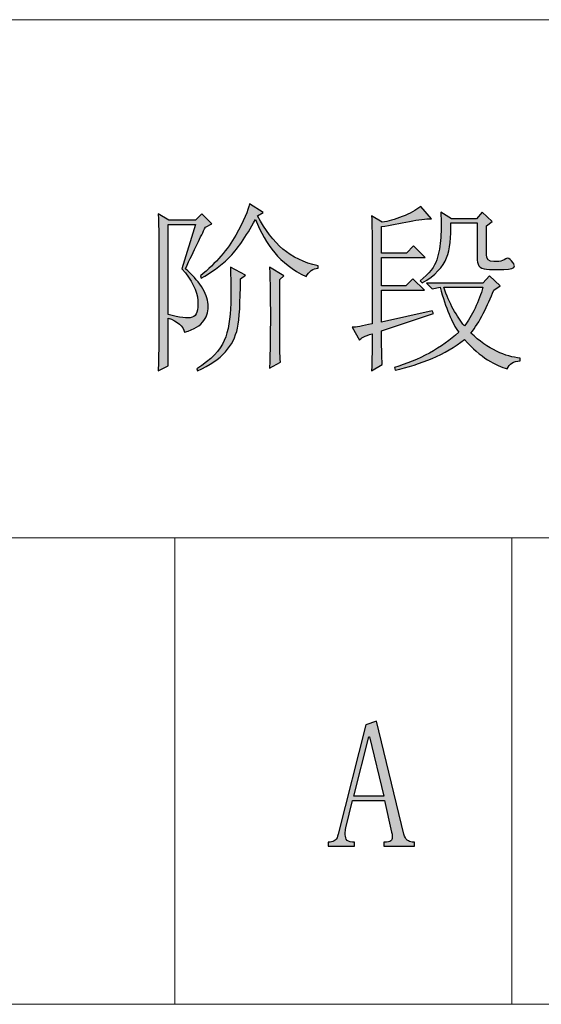
# Model space of a CAD drawing. Units: centimetres. Extents: x 13 to 310, y 2 to 212.
# Drawn here: x 209 to 219, y 16 to 35 of the extents above; entities that cross this region are included whole.
import ezdxf

# ---------------------------------------------------------------- set-up
doc = ezdxf.new("R2010")
doc.units = ezdxf.units.CM
doc.header["$MEASUREMENT"] = 0
doc.layers.add('BOTTOMPASTE', color=7, linetype='Continuous')

msp = doc.modelspace()

# ---------------------------------------------------------------- hatches: boundary and pattern name
h = msp.add_hatch(color=7)
edge = h.paths.add_edge_path()
edge.add_spline(control_points=[(223.594, 28.455), (223.63, 28.51), (223.649, 28.592), (223.649, 28.703), (223.649, 28.703), (223.649, 28.703), (223.649, 29.984), (223.649, 29.984), (223.649, 29.984), (223.649, 29.984), (223.483, 29.984), (223.483, 29.984), (223.483, 29.984), (223.364, 29.984), (223.254, 29.971), (223.153, 29.943), (223.153, 29.943), (223.153, 29.943), (223.029, 30.067), (223.029, 30.067), (223.029, 30.067), (223.029, 30.067), (223.635, 30.067), (223.635, 30.067), (223.635, 30.067), (223.635, 30.067), (223.773, 30.205), (223.773, 30.205), (223.773, 30.205), (223.773, 30.205), (223.966, 30.012), (223.966, 30.012), (223.966, 30.012), (223.966, 30.012), (223.842, 29.915), (223.842, 29.915), (223.842, 29.915), (223.842, 29.915), (223.842, 28.634), (223.842, 28.634), (223.842, 28.634), (223.842, 28.634), (224.324, 29.089), (224.324, 29.089), (224.324, 29.089), (224.324, 29.089), (224.365, 29.047), (224.365, 29.047), (224.365, 29.047), (224.053, 28.643), (223.855, 28.372), (223.773, 28.234), (223.773, 28.234), (223.773, 28.234), (223.594, 28.455), (223.594, 28.455)], knot_values=[0, 0, 0, 0, 0.066667, 0.066667, 0.066667, 0.066667, 0.133333, 0.133333, 0.133333, 0.133333, 0.2, 0.2, 0.2, 0.2, 0.266667, 0.266667, 0.266667, 0.266667, 0.333333, 0.333333, 0.333333, 0.333333, 0.4, 0.4, 0.4, 0.4, 0.466667, 0.466667, 0.466667, 0.466667, 0.533333, 0.533333, 0.533333, 0.533333, 0.6, 0.6, 0.6, 0.6, 0.666667, 0.666667, 0.666667, 0.666667, 0.733333, 0.733333, 0.733333, 0.733333, 0.8, 0.8, 0.8, 0.8, 0.866667, 0.866667, 0.866667, 0.866667, 1, 1, 1, 1], degree=3, periodic=0)
edge = h.paths.add_edge_path()
edge.add_spline(control_points=[(223.47, 31.171), (223.47, 31.171), (223.497, 31.212), (223.497, 31.212), (223.497, 31.212), (223.617, 31.156), (223.731, 31.092), (223.842, 31.019), (223.842, 31.019), (223.952, 30.945), (224.002, 30.867), (223.994, 30.784), (223.994, 30.784), (223.984, 30.702), (223.952, 30.642), (223.897, 30.606), (223.897, 30.606), (223.842, 30.568), (223.796, 30.614), (223.759, 30.743), (223.759, 30.743), (223.713, 30.872), (223.617, 31.014), (223.47, 31.171)], knot_values=[0, 0, 0, 0, 0.142857, 0.142857, 0.142857, 0.142857, 0.285714, 0.285714, 0.285714, 0.285714, 0.428571, 0.428571, 0.428571, 0.428571, 0.571429, 0.571429, 0.571429, 0.571429, 0.714286, 0.714286, 0.714286, 0.714286, 1, 1, 1, 1], degree=3, periodic=0)
edge = h.paths.add_edge_path()
edge.add_spline(control_points=[(224.517, 28.594), (224.517, 28.594), (224.517, 29.545), (224.517, 29.545), (224.517, 29.545), (224.517, 29.692), (224.512, 29.849), (224.503, 30.014), (224.503, 30.014), (224.503, 30.014), (224.724, 29.876), (224.724, 29.876), (224.724, 29.876), (224.724, 29.876), (225.675, 29.876), (225.675, 29.876), (225.675, 29.876), (225.675, 29.876), (225.675, 30.841), (225.675, 30.841), (225.675, 30.841), (225.675, 30.841), (224.737, 30.841), (224.737, 30.841), (224.737, 30.841), (224.664, 30.841), (224.577, 30.828), (224.476, 30.8), (224.476, 30.8), (224.476, 30.8), (224.352, 30.924), (224.352, 30.924), (224.352, 30.924), (224.352, 30.924), (225.661, 30.924), (225.661, 30.924), (225.661, 30.924), (225.661, 30.924), (225.799, 31.062), (225.799, 31.062), (225.799, 31.062), (225.799, 31.062), (225.991, 30.869), (225.991, 30.869), (225.991, 30.869), (225.991, 30.869), (225.867, 30.786), (225.867, 30.786), (225.867, 30.786), (225.867, 30.198), (225.872, 29.835), (225.882, 29.697), (225.882, 29.697), (225.882, 29.697), (225.675, 29.601), (225.675, 29.601), (225.675, 29.601), (225.675, 29.601), (225.675, 29.794), (225.675, 29.794), (225.675, 29.794), (225.675, 29.794), (224.71, 29.794), (224.71, 29.794), (224.71, 29.794), (224.71, 29.794), (224.71, 28.662), (224.71, 28.662), (224.71, 28.662), (224.71, 28.497), (224.779, 28.414), (224.917, 28.414), (224.917, 28.414), (224.917, 28.414), (225.812, 28.414), (225.812, 28.414), (225.812, 28.414), (225.877, 28.414), (225.92, 28.46), (225.943, 28.552), (225.943, 28.552), (225.966, 28.644), (225.982, 28.823), (225.991, 29.089), (225.991, 29.089), (225.991, 29.089), (226.06, 29.089), (226.06, 29.089), (226.06, 29.089), (226.06, 28.97), (226.07, 28.843), (226.088, 28.71), (226.088, 28.71), (226.106, 28.577), (226.166, 28.487), (226.267, 28.441), (226.267, 28.441), (226.203, 28.313), (226.088, 28.248), (225.923, 28.248), (225.923, 28.248), (225.923, 28.248), (224.861, 28.248), (224.861, 28.248), (224.861, 28.248), (224.632, 28.248), (224.517, 28.364), (224.517, 28.594)], knot_values=[0, 0, 0, 0, 0.035714, 0.035714, 0.035714, 0.035714, 0.071429, 0.071429, 0.071429, 0.071429, 0.107143, 0.107143, 0.107143, 0.107143, 0.142857, 0.142857, 0.142857, 0.142857, 0.178571, 0.178571, 0.178571, 0.178571, 0.214286, 0.214286, 0.214286, 0.214286, 0.25, 0.25, 0.25, 0.25, 0.285714, 0.285714, 0.285714, 0.285714, 0.321429, 0.321429, 0.321429, 0.321429, 0.357143, 0.357143, 0.357143, 0.357143, 0.392857, 0.392857, 0.392857, 0.392857, 0.428571, 0.428571, 0.428571, 0.428571, 0.464286, 0.464286, 0.464286, 0.464286, 0.5, 0.5, 0.5, 0.5, 0.535714, 0.535714, 0.535714, 0.535714, 0.571429, 0.571429, 0.571429, 0.571429, 0.607143, 0.607143, 0.607143, 0.607143, 0.642857, 0.642857, 0.642857, 0.642857, 0.678571, 0.678571, 0.678571, 0.678571, 0.714286, 0.714286, 0.714286, 0.714286, 0.75, 0.75, 0.75, 0.75, 0.785714, 0.785714, 0.785714, 0.785714, 0.821429, 0.821429, 0.821429, 0.821429, 0.857143, 0.857143, 0.857143, 0.857143, 0.892857, 0.892857, 0.892857, 0.892857, 0.928571, 0.928571, 0.928571, 0.928571, 1, 1, 1, 1], degree=3, periodic=0)
edge = h.paths.add_edge_path()
edge.add_spline(control_points=[(219.947, 29.916), (219.947, 28.923), (219.952, 28.335), (219.961, 28.151), (219.961, 28.151), (219.961, 28.151), (219.741, 28.069), (219.741, 28.069), (219.741, 28.069), (219.75, 28.464), (219.754, 29.006), (219.754, 29.695), (219.754, 29.695), (219.617, 29.374), (219.438, 29.075), (219.217, 28.799), (219.217, 28.799), (219.217, 28.799), (219.176, 28.855), (219.176, 28.855), (219.176, 28.855), (219.433, 29.268), (219.626, 29.76), (219.754, 30.33), (219.754, 30.33), (219.754, 30.33), (219.41, 30.33), (219.41, 30.33), (219.41, 30.33), (219.41, 30.33), (219.286, 30.302), (219.286, 30.302), (219.286, 30.302), (219.286, 30.302), (219.176, 30.413), (219.176, 30.413), (219.176, 30.413), (219.176, 30.413), (219.754, 30.413), (219.754, 30.413), (219.754, 30.413), (219.754, 30.761), (219.75, 31.064), (219.741, 31.321), (219.741, 31.321), (219.741, 31.321), (220.071, 31.156), (220.071, 31.156), (220.071, 31.156), (220.071, 31.156), (219.947, 31.059), (219.947, 31.059), (219.947, 31.059), (219.947, 31.059), (219.947, 30.413), (219.947, 30.413), (219.947, 30.413), (219.947, 30.413), (220.127, 30.413), (220.127, 30.413), (220.127, 30.413), (220.127, 30.413), (220.278, 30.564), (220.278, 30.564), (220.278, 30.564), (220.278, 30.564), (220.512, 30.33), (220.512, 30.33), (220.512, 30.33), (220.512, 30.33), (219.947, 30.33), (219.947, 30.33), (219.947, 30.33), (219.947, 30.33), (219.947, 29.985), (219.947, 29.985), (219.947, 29.985), (220.122, 29.893), (220.239, 29.815), (220.299, 29.751), (220.299, 29.751), (220.359, 29.687), (220.388, 29.631), (220.388, 29.585), (220.388, 29.585), (220.388, 29.558), (220.375, 29.518), (220.347, 29.468), (220.347, 29.468), (220.32, 29.417), (220.297, 29.392), (220.278, 29.392), (220.278, 29.392), (220.251, 29.392), (220.218, 29.447), (220.182, 29.558), (220.182, 29.558), (220.117, 29.705), (220.04, 29.824), (219.947, 29.916)], knot_values=[0, 0, 0, 0, 0.038462, 0.038462, 0.038462, 0.038462, 0.076923, 0.076923, 0.076923, 0.076923, 0.115385, 0.115385, 0.115385, 0.115385, 0.153846, 0.153846, 0.153846, 0.153846, 0.192308, 0.192308, 0.192308, 0.192308, 0.230769, 0.230769, 0.230769, 0.230769, 0.269231, 0.269231, 0.269231, 0.269231, 0.307692, 0.307692, 0.307692, 0.307692, 0.346154, 0.346154, 0.346154, 0.346154, 0.384615, 0.384615, 0.384615, 0.384615, 0.423077, 0.423077, 0.423077, 0.423077, 0.461538, 0.461538, 0.461538, 0.461538, 0.5, 0.5, 0.5, 0.5, 0.538462, 0.538462, 0.538462, 0.538462, 0.576923, 0.576923, 0.576923, 0.576923, 0.615385, 0.615385, 0.615385, 0.615385, 0.653846, 0.653846, 0.653846, 0.653846, 0.692308, 0.692308, 0.692308, 0.692308, 0.730769, 0.730769, 0.730769, 0.730769, 0.769231, 0.769231, 0.769231, 0.769231, 0.807692, 0.807692, 0.807692, 0.807692, 0.846154, 0.846154, 0.846154, 0.846154, 0.884615, 0.884615, 0.884615, 0.884615, 0.923077, 0.923077, 0.923077, 0.923077, 1, 1, 1, 1], degree=3, periodic=0)
edge = h.paths.add_edge_path()
edge.add_spline(control_points=[(220.747, 29.668), (220.747, 29.668), (221.05, 29.489), (221.05, 29.489), (221.05, 29.489), (221.05, 29.489), (220.912, 29.42), (220.912, 29.42), (220.912, 29.42), (220.682, 29.006), (220.439, 28.675), (220.182, 28.427), (220.182, 28.427), (220.182, 28.427), (220.14, 28.468), (220.14, 28.468), (220.14, 28.468), (220.398, 28.809), (220.6, 29.209), (220.747, 29.668)], knot_values=[0, 0, 0, 0, 0.166667, 0.166667, 0.166667, 0.166667, 0.333333, 0.333333, 0.333333, 0.333333, 0.5, 0.5, 0.5, 0.5, 0.666667, 0.666667, 0.666667, 0.666667, 1, 1, 1, 1], degree=3, periodic=0)
edge = h.paths.add_edge_path()
edge.add_spline(control_points=[(220.733, 28.455), (220.981, 28.409), (221.128, 28.39), (221.174, 28.4), (221.174, 28.4), (221.22, 28.409), (221.243, 28.445), (221.243, 28.51), (221.243, 28.51), (221.243, 28.51), (221.243, 30.041), (221.243, 30.041), (221.243, 30.041), (221.243, 30.041), (220.568, 30.041), (220.568, 30.041), (220.568, 30.041), (220.568, 30.041), (220.444, 30.013), (220.444, 30.013), (220.444, 30.013), (220.444, 30.013), (220.334, 30.123), (220.334, 30.123), (220.334, 30.123), (220.334, 30.123), (221.973, 30.123), (221.973, 30.123), (221.973, 30.123), (221.973, 30.123), (222.152, 30.302), (222.152, 30.302), (222.152, 30.302), (222.152, 30.302), (222.414, 30.041), (222.414, 30.041), (222.414, 30.041), (222.414, 30.041), (221.45, 30.041), (221.45, 30.041), (221.45, 30.041), (221.45, 30.041), (221.45, 28.4), (221.45, 28.4), (221.45, 28.4), (221.44, 28.253), (221.34, 28.147), (221.146, 28.082), (221.146, 28.082), (221.146, 28.193), (221.009, 28.294), (220.733, 28.385), (220.733, 28.385), (220.733, 28.385), (220.733, 28.455), (220.733, 28.455)], knot_values=[0, 0, 0, 0, 0.066667, 0.066667, 0.066667, 0.066667, 0.133333, 0.133333, 0.133333, 0.133333, 0.2, 0.2, 0.2, 0.2, 0.266667, 0.266667, 0.266667, 0.266667, 0.333333, 0.333333, 0.333333, 0.333333, 0.4, 0.4, 0.4, 0.4, 0.466667, 0.466667, 0.466667, 0.466667, 0.533333, 0.533333, 0.533333, 0.533333, 0.6, 0.6, 0.6, 0.6, 0.666667, 0.666667, 0.666667, 0.666667, 0.733333, 0.733333, 0.733333, 0.733333, 0.8, 0.8, 0.8, 0.8, 0.866667, 0.866667, 0.866667, 0.866667, 1, 1, 1, 1], degree=3, periodic=0)
edge = h.paths.add_edge_path()
edge.add_spline(control_points=[(220.54, 30.949), (220.54, 30.949), (221.766, 30.949), (221.766, 30.949), (221.766, 30.949), (221.766, 30.949), (221.932, 31.114), (221.932, 31.114), (221.932, 31.114), (221.932, 31.114), (222.18, 30.866), (222.18, 30.866), (222.18, 30.866), (222.18, 30.866), (220.775, 30.866), (220.775, 30.866), (220.775, 30.866), (220.775, 30.866), (220.651, 30.838), (220.651, 30.838), (220.651, 30.838), (220.651, 30.838), (220.54, 30.949), (220.54, 30.949)], knot_values=[0, 0, 0, 0, 0.142857, 0.142857, 0.142857, 0.142857, 0.285714, 0.285714, 0.285714, 0.285714, 0.428571, 0.428571, 0.428571, 0.428571, 0.571429, 0.571429, 0.571429, 0.571429, 0.714286, 0.714286, 0.714286, 0.714286, 1, 1, 1, 1], degree=3, periodic=1)
edge = h.paths.add_edge_path(flags=17)
edge.add_spline(control_points=[(221.657, 29.641), (222.005, 29.291), (222.198, 29.075), (222.235, 28.992), (222.235, 28.992), (222.271, 28.91), (222.29, 28.845), (222.29, 28.799), (222.29, 28.799), (222.29, 28.735), (222.271, 28.675), (222.235, 28.62), (222.235, 28.62), (222.198, 28.565), (222.175, 28.537), (222.166, 28.537), (222.166, 28.537), (222.12, 28.537), (222.079, 28.615), (222.042, 28.772), (222.042, 28.772), (221.978, 28.983), (221.835, 29.264), (221.615, 29.613), (221.615, 29.613), (221.615, 29.613), (221.657, 29.641), (221.657, 29.641)], knot_values=[0, 0, 0, 0, 0.125, 0.125, 0.125, 0.125, 0.25, 0.25, 0.25, 0.25, 0.375, 0.375, 0.375, 0.375, 0.5, 0.5, 0.5, 0.5, 0.625, 0.625, 0.625, 0.625, 0.75, 0.75, 0.75, 0.75, 1, 1, 1, 1], degree=3, periodic=0)
edge = h.paths.add_edge_path()
edge.add_spline(control_points=[(217.349, 28.827), (217.284, 28.919), (217.222, 29.036), (217.163, 29.178), (217.163, 29.178), (217.103, 29.32), (217.045, 29.493), (216.991, 29.695), (216.991, 29.695), (216.991, 29.695), (216.839, 29.667), (216.839, 29.667), (216.839, 29.667), (216.839, 29.667), (216.728, 29.778), (216.728, 29.778), (216.728, 29.778), (216.728, 29.778), (217.817, 29.778), (217.817, 29.778), (217.817, 29.778), (217.817, 29.778), (217.941, 29.915), (217.941, 29.915), (217.941, 29.915), (217.941, 29.915), (218.148, 29.722), (218.148, 29.722), (218.148, 29.722), (218.148, 29.722), (218.024, 29.64), (218.024, 29.64), (218.024, 29.64), (217.969, 29.493), (217.902, 29.343), (217.824, 29.192), (217.824, 29.192), (217.746, 29.04), (217.665, 28.914), (217.583, 28.813), (217.583, 28.813), (217.748, 28.656), (217.914, 28.539), (218.079, 28.461), (218.079, 28.461), (218.244, 28.384), (218.396, 28.34), (218.534, 28.331), (218.534, 28.331), (218.534, 28.331), (218.534, 28.275), (218.534, 28.275), (218.534, 28.275), (218.405, 28.267), (218.322, 28.216), (218.286, 28.124), (218.286, 28.124), (218.175, 28.151), (218.049, 28.209), (217.907, 28.296), (217.907, 28.296), (217.764, 28.384), (217.615, 28.514), (217.459, 28.689), (217.459, 28.689), (217.275, 28.542), (217.068, 28.42), (216.839, 28.324), (216.839, 28.324), (216.609, 28.227), (216.37, 28.151), (216.122, 28.096), (216.122, 28.096), (216.122, 28.096), (216.109, 28.151), (216.109, 28.151), (216.109, 28.151), (216.338, 28.216), (216.563, 28.308), (216.784, 28.427), (216.784, 28.427), (217.004, 28.547), (217.192, 28.68), (217.349, 28.827)], knot_values=[0, 0, 0, 0, 0.045455, 0.045455, 0.045455, 0.045455, 0.090909, 0.090909, 0.090909, 0.090909, 0.136364, 0.136364, 0.136364, 0.136364, 0.181818, 0.181818, 0.181818, 0.181818, 0.227273, 0.227273, 0.227273, 0.227273, 0.272727, 0.272727, 0.272727, 0.272727, 0.318182, 0.318182, 0.318182, 0.318182, 0.363636, 0.363636, 0.363636, 0.363636, 0.409091, 0.409091, 0.409091, 0.409091, 0.454545, 0.454545, 0.454545, 0.454545, 0.5, 0.5, 0.5, 0.5, 0.545455, 0.545455, 0.545455, 0.545455, 0.590909, 0.590909, 0.590909, 0.590909, 0.636364, 0.636364, 0.636364, 0.636364, 0.681818, 0.681818, 0.681818, 0.681818, 0.727273, 0.727273, 0.727273, 0.727273, 0.772727, 0.772727, 0.772727, 0.772727, 0.818182, 0.818182, 0.818182, 0.818182, 0.863636, 0.863636, 0.863636, 0.863636, 0.909091, 0.909091, 0.909091, 0.909091, 1, 1, 1, 1], degree=3, periodic=0)
edge = h.paths.add_edge_path(flags=16)
edge.add_spline(control_points=[(217.059, 29.695), (217.115, 29.538), (217.176, 29.398), (217.245, 29.274), (217.245, 29.274), (217.314, 29.15), (217.386, 29.043), (217.459, 28.95), (217.459, 28.95), (217.533, 29.043), (217.601, 29.157), (217.665, 29.295), (217.665, 29.295), (217.73, 29.433), (217.78, 29.566), (217.817, 29.695), (217.817, 29.695), (217.817, 29.695), (217.059, 29.695), (217.059, 29.695)], knot_values=[0, 0, 0, 0, 0.166667, 0.166667, 0.166667, 0.166667, 0.333333, 0.333333, 0.333333, 0.333333, 0.5, 0.5, 0.5, 0.5, 0.666667, 0.666667, 0.666667, 0.666667, 1, 1, 1, 1], degree=3, periodic=0)
edge = h.paths.add_edge_path()
edge.add_spline(control_points=[(217.004, 31.144), (217.004, 31.144), (217.211, 31.019), (217.211, 31.019), (217.211, 31.019), (217.211, 31.019), (217.693, 31.019), (217.693, 31.019), (217.693, 31.019), (217.693, 31.019), (217.803, 31.144), (217.803, 31.144), (217.803, 31.144), (217.803, 31.144), (217.996, 30.964), (217.996, 30.964), (217.996, 30.964), (217.996, 30.964), (217.886, 30.881), (217.886, 30.881), (217.886, 30.881), (217.886, 30.881), (217.886, 30.33), (217.886, 30.33), (217.886, 30.33), (217.886, 30.238), (217.932, 30.192), (218.024, 30.192), (218.024, 30.192), (218.024, 30.192), (218.121, 30.192), (218.121, 30.192), (218.121, 30.192), (218.175, 30.201), (218.221, 30.22), (218.258, 30.247), (218.258, 30.247), (218.295, 30.266), (218.332, 30.252), (218.368, 30.206), (218.368, 30.206), (218.405, 30.16), (218.423, 30.128), (218.423, 30.109), (218.423, 30.109), (218.423, 30.063), (218.355, 30.041), (218.217, 30.041), (218.217, 30.041), (218.217, 30.041), (217.941, 30.041), (217.941, 30.041), (217.941, 30.041), (217.785, 30.041), (217.707, 30.1), (217.707, 30.22), (217.707, 30.22), (217.707, 30.22), (217.707, 30.937), (217.707, 30.937), (217.707, 30.937), (217.707, 30.937), (217.197, 30.937), (217.197, 30.937), (217.197, 30.937), (217.206, 30.661), (217.179, 30.436), (217.115, 30.262), (217.115, 30.262), (217.05, 30.087), (216.894, 29.926), (216.646, 29.779), (216.646, 29.779), (216.646, 29.779), (216.604, 29.821), (216.604, 29.821), (216.604, 29.821), (216.779, 29.958), (216.887, 30.093), (216.928, 30.227), (216.928, 30.227), (216.969, 30.36), (216.995, 30.503), (217.004, 30.654), (217.004, 30.654), (217.013, 30.805), (217.013, 30.969), (217.004, 31.144)], knot_values=[0, 0, 0, 0, 0.043478, 0.043478, 0.043478, 0.043478, 0.086957, 0.086957, 0.086957, 0.086957, 0.130435, 0.130435, 0.130435, 0.130435, 0.173913, 0.173913, 0.173913, 0.173913, 0.217391, 0.217391, 0.217391, 0.217391, 0.26087, 0.26087, 0.26087, 0.26087, 0.304348, 0.304348, 0.304348, 0.304348, 0.347826, 0.347826, 0.347826, 0.347826, 0.391304, 0.391304, 0.391304, 0.391304, 0.434783, 0.434783, 0.434783, 0.434783, 0.478261, 0.478261, 0.478261, 0.478261, 0.521739, 0.521739, 0.521739, 0.521739, 0.565217, 0.565217, 0.565217, 0.565217, 0.608696, 0.608696, 0.608696, 0.608696, 0.652174, 0.652174, 0.652174, 0.652174, 0.695652, 0.695652, 0.695652, 0.695652, 0.73913, 0.73913, 0.73913, 0.73913, 0.782609, 0.782609, 0.782609, 0.782609, 0.826087, 0.826087, 0.826087, 0.826087, 0.869565, 0.869565, 0.869565, 0.869565, 0.913043, 0.913043, 0.913043, 0.913043, 1, 1, 1, 1], degree=3, periodic=0)
edge = h.paths.add_edge_path()
edge.add_spline(control_points=[(215.86, 29.021), (215.86, 29.021), (216.839, 29.241), (216.839, 29.241), (216.839, 29.241), (216.839, 29.241), (216.866, 29.187), (216.866, 29.187), (216.866, 29.187), (216.866, 29.187), (215.86, 28.855), (215.86, 28.855), (215.86, 28.855), (215.86, 28.57), (215.865, 28.354), (215.874, 28.207), (215.874, 28.207), (215.874, 28.207), (215.668, 28.083), (215.668, 28.083), (215.668, 28.083), (215.676, 28.303), (215.681, 28.542), (215.681, 28.8), (215.681, 28.8), (215.534, 28.753), (215.451, 28.712), (215.433, 28.675), (215.433, 28.675), (215.433, 28.675), (215.295, 28.924), (215.295, 28.924), (215.295, 28.924), (215.36, 28.924), (215.488, 28.947), (215.681, 28.993), (215.681, 28.993), (215.681, 28.993), (215.681, 30.192), (215.681, 30.192), (215.681, 30.192), (215.681, 30.643), (215.676, 30.937), (215.668, 31.075), (215.668, 31.075), (215.668, 31.075), (215.874, 30.951), (215.874, 30.951), (215.874, 30.951), (215.985, 30.969), (216.113, 31.006), (216.26, 31.061), (216.26, 31.061), (216.407, 31.116), (216.527, 31.181), (216.618, 31.254), (216.618, 31.254), (216.618, 31.254), (216.825, 31.019), (216.825, 31.019), (216.825, 31.019), (216.715, 31.019), (216.572, 31.001), (216.398, 30.964), (216.398, 30.964), (216.214, 30.927), (216.035, 30.895), (215.86, 30.867), (215.86, 30.867), (215.86, 30.867), (215.86, 30.356), (215.86, 30.356), (215.86, 30.356), (215.86, 30.356), (216.343, 30.356), (216.343, 30.356), (216.343, 30.356), (216.343, 30.356), (216.48, 30.494), (216.48, 30.494), (216.48, 30.494), (216.48, 30.494), (216.701, 30.273), (216.701, 30.273), (216.701, 30.273), (216.701, 30.273), (215.86, 30.273), (215.86, 30.273), (215.86, 30.273), (215.86, 30.273), (215.86, 29.725), (215.86, 29.725), (215.86, 29.725), (215.86, 29.725), (216.329, 29.725), (216.329, 29.725), (216.329, 29.725), (216.329, 29.725), (216.467, 29.862), (216.467, 29.862), (216.467, 29.862), (216.467, 29.862), (216.687, 29.642), (216.687, 29.642), (216.687, 29.642), (216.687, 29.642), (215.86, 29.642), (215.86, 29.642), (215.86, 29.642), (215.86, 29.642), (215.86, 29.021), (215.86, 29.021)], knot_values=[0, 0, 0, 0, 0.034483, 0.034483, 0.034483, 0.034483, 0.068966, 0.068966, 0.068966, 0.068966, 0.103448, 0.103448, 0.103448, 0.103448, 0.137931, 0.137931, 0.137931, 0.137931, 0.172414, 0.172414, 0.172414, 0.172414, 0.206897, 0.206897, 0.206897, 0.206897, 0.241379, 0.241379, 0.241379, 0.241379, 0.275862, 0.275862, 0.275862, 0.275862, 0.310345, 0.310345, 0.310345, 0.310345, 0.344828, 0.344828, 0.344828, 0.344828, 0.37931, 0.37931, 0.37931, 0.37931, 0.413793, 0.413793, 0.413793, 0.413793, 0.448276, 0.448276, 0.448276, 0.448276, 0.482759, 0.482759, 0.482759, 0.482759, 0.517241, 0.517241, 0.517241, 0.517241, 0.551724, 0.551724, 0.551724, 0.551724, 0.586207, 0.586207, 0.586207, 0.586207, 0.62069, 0.62069, 0.62069, 0.62069, 0.655172, 0.655172, 0.655172, 0.655172, 0.689655, 0.689655, 0.689655, 0.689655, 0.724138, 0.724138, 0.724138, 0.724138, 0.758621, 0.758621, 0.758621, 0.758621, 0.793103, 0.793103, 0.793103, 0.793103, 0.827586, 0.827586, 0.827586, 0.827586, 0.862069, 0.862069, 0.862069, 0.862069, 0.896552, 0.896552, 0.896552, 0.896552, 0.931034, 0.931034, 0.931034, 0.931034, 1, 1, 1, 1], degree=3, periodic=1)
edge = h.paths.add_edge_path()
edge.add_spline(control_points=[(211.553, 28.083), (211.562, 28.34), (211.567, 28.873), (211.567, 29.682), (211.567, 29.682), (211.567, 30.49), (211.562, 30.968), (211.553, 31.115), (211.553, 31.115), (211.553, 31.115), (211.759, 30.991), (211.759, 30.991), (211.759, 30.991), (211.759, 30.991), (212.269, 30.991), (212.269, 30.991), (212.269, 30.991), (212.269, 30.991), (212.393, 31.115), (212.393, 31.115), (212.393, 31.115), (212.393, 31.115), (212.586, 30.922), (212.586, 30.922), (212.586, 30.922), (212.586, 30.922), (212.462, 30.853), (212.462, 30.853), (212.462, 30.853), (212.379, 30.688), (212.251, 30.422), (212.076, 30.053), (212.076, 30.053), (212.205, 29.944), (212.308, 29.829), (212.386, 29.709), (212.386, 29.709), (212.464, 29.59), (212.508, 29.475), (212.517, 29.364), (212.517, 29.364), (212.526, 29.254), (212.499, 29.151), (212.434, 29.055), (212.434, 29.055), (212.37, 28.958), (212.246, 28.882), (212.062, 28.827), (212.062, 28.827), (212.035, 28.946), (211.929, 29.038), (211.745, 29.103), (211.745, 29.103), (211.745, 29.103), (211.745, 28.179), (211.745, 28.179), (211.745, 28.179), (211.745, 28.179), (211.553, 28.083), (211.553, 28.083)], knot_values=[0, 0, 0, 0, 0.0625, 0.0625, 0.0625, 0.0625, 0.125, 0.125, 0.125, 0.125, 0.1875, 0.1875, 0.1875, 0.1875, 0.25, 0.25, 0.25, 0.25, 0.3125, 0.3125, 0.3125, 0.3125, 0.375, 0.375, 0.375, 0.375, 0.4375, 0.4375, 0.4375, 0.4375, 0.5, 0.5, 0.5, 0.5, 0.5625, 0.5625, 0.5625, 0.5625, 0.625, 0.625, 0.625, 0.625, 0.6875, 0.6875, 0.6875, 0.6875, 0.75, 0.75, 0.75, 0.75, 0.8125, 0.8125, 0.8125, 0.8125, 0.875, 0.875, 0.875, 0.875, 1, 1, 1, 1], degree=3, periodic=0)
edge = h.paths.add_edge_path(flags=17)
edge.add_spline(control_points=[(212.269, 30.908), (212.269, 30.908), (211.745, 30.908), (211.745, 30.908), (211.745, 30.908), (211.745, 30.908), (211.745, 29.172), (211.745, 29.172), (211.745, 29.172), (211.966, 29.108), (212.12, 29.089), (212.207, 29.117), (212.207, 29.117), (212.295, 29.144), (212.331, 29.253), (212.317, 29.441), (212.317, 29.441), (212.304, 29.629), (212.2, 29.834), (212.008, 30.054), (212.008, 30.054), (212.008, 30.054), (212.269, 30.908), (212.269, 30.908)], knot_values=[0, 0, 0, 0, 0.142857, 0.142857, 0.142857, 0.142857, 0.285714, 0.285714, 0.285714, 0.285714, 0.428571, 0.428571, 0.428571, 0.428571, 0.571429, 0.571429, 0.571429, 0.571429, 0.714286, 0.714286, 0.714286, 0.714286, 1, 1, 1, 1], degree=3, periodic=1)
edge = h.paths.add_edge_path()
edge.add_spline(control_points=[(213.702, 28.138), (213.711, 28.469), (213.716, 28.802), (213.716, 29.137), (213.716, 29.137), (213.716, 29.473), (213.711, 29.788), (213.702, 30.082), (213.702, 30.082), (213.702, 30.082), (213.978, 29.916), (213.978, 29.916), (213.978, 29.916), (213.978, 29.916), (213.896, 29.847), (213.896, 29.847), (213.896, 29.847), (213.896, 29.847), (213.896, 28.717), (213.896, 28.717), (213.896, 28.717), (213.896, 28.561), (213.9, 28.404), (213.909, 28.248), (213.909, 28.248), (213.909, 28.248), (213.702, 28.138), (213.702, 28.138)], knot_values=[0, 0, 0, 0, 0.125, 0.125, 0.125, 0.125, 0.25, 0.25, 0.25, 0.25, 0.375, 0.375, 0.375, 0.375, 0.5, 0.5, 0.5, 0.5, 0.625, 0.625, 0.625, 0.625, 0.75, 0.75, 0.75, 0.75, 1, 1, 1, 1], degree=3, periodic=0)
edge = h.paths.add_edge_path()
edge.add_spline(control_points=[(213.138, 29.86), (213.138, 29.401), (213.119, 29.084), (213.082, 28.909), (213.082, 28.909), (213.045, 28.735), (212.967, 28.581), (212.848, 28.448), (212.848, 28.448), (212.728, 28.315), (212.55, 28.193), (212.31, 28.083), (212.31, 28.083), (212.31, 28.083), (212.297, 28.124), (212.297, 28.124), (212.297, 28.124), (212.573, 28.298), (212.749, 28.48), (212.827, 28.668), (212.827, 28.668), (212.905, 28.856), (212.947, 29.096), (212.951, 29.385), (212.951, 29.385), (212.956, 29.674), (212.954, 29.906), (212.944, 30.081), (212.944, 30.081), (212.944, 30.081), (213.234, 29.929), (213.234, 29.929), (213.234, 29.929), (213.234, 29.929), (213.138, 29.86), (213.138, 29.86)], knot_values=[0, 0, 0, 0, 0.1, 0.1, 0.1, 0.1, 0.2, 0.2, 0.2, 0.2, 0.3, 0.3, 0.3, 0.3, 0.4, 0.4, 0.4, 0.4, 0.5, 0.5, 0.5, 0.5, 0.6, 0.6, 0.6, 0.6, 0.7, 0.7, 0.7, 0.7, 0.8, 0.8, 0.8, 0.8, 1, 1, 1, 1], degree=3, periodic=0)
edge = h.paths.add_edge_path()
edge.add_spline(control_points=[(213.579, 31.142), (213.579, 31.142), (213.468, 31.073), (213.468, 31.073), (213.468, 31.073), (213.615, 30.797), (213.778, 30.584), (213.957, 30.432), (213.957, 30.432), (214.137, 30.28), (214.364, 30.172), (214.639, 30.108), (214.639, 30.108), (214.639, 30.108), (214.639, 30.067), (214.639, 30.067), (214.639, 30.067), (214.538, 30.058), (214.461, 30.002), (214.405, 29.901), (214.405, 29.901), (214.148, 30.03), (213.946, 30.184), (213.799, 30.363), (213.799, 30.363), (213.652, 30.542), (213.528, 30.756), (213.427, 31.004), (213.427, 31.004), (213.243, 30.664), (213.071, 30.416), (212.91, 30.26), (212.91, 30.26), (212.749, 30.103), (212.573, 29.975), (212.379, 29.874), (212.379, 29.874), (212.379, 29.874), (212.366, 29.915), (212.366, 29.915), (212.366, 29.915), (212.669, 30.163), (212.896, 30.425), (213.048, 30.701), (213.048, 30.701), (213.199, 30.977), (213.289, 31.178), (213.316, 31.307), (213.316, 31.307), (213.316, 31.307), (213.579, 31.142), (213.579, 31.142)], knot_values=[0, 0, 0, 0, 0.071429, 0.071429, 0.071429, 0.071429, 0.142857, 0.142857, 0.142857, 0.142857, 0.214286, 0.214286, 0.214286, 0.214286, 0.285714, 0.285714, 0.285714, 0.285714, 0.357143, 0.357143, 0.357143, 0.357143, 0.428571, 0.428571, 0.428571, 0.428571, 0.5, 0.5, 0.5, 0.5, 0.571429, 0.571429, 0.571429, 0.571429, 0.642857, 0.642857, 0.642857, 0.642857, 0.714286, 0.714286, 0.714286, 0.714286, 0.785714, 0.785714, 0.785714, 0.785714, 0.857143, 0.857143, 0.857143, 0.857143, 1, 1, 1, 1], degree=3, periodic=1)
h = msp.add_hatch(color=7)
edge = h.paths.add_edge_path(flags=16)
edge.add_spline(control_points=[(215.628, 21.019), (215.628, 21.019), (215.614, 21.019), (215.614, 21.019), (215.614, 21.019), (215.614, 21.019), (215.326, 19.873), (215.326, 19.873), (215.326, 19.873), (215.326, 19.873), (215.903, 19.873), (215.903, 19.873), (215.903, 19.873), (215.903, 19.873), (215.628, 21.019), (215.628, 21.019)], knot_values=[0, 0, 0, 0, 0.2, 0.2, 0.2, 0.2, 0.4, 0.4, 0.4, 0.4, 0.6, 0.6, 0.6, 0.6, 1, 1, 1, 1], degree=3, periodic=1)
edge = h.paths.add_edge_path()
edge.add_spline(control_points=[(215.917, 19.792), (215.917, 19.792), (215.298, 19.792), (215.298, 19.792), (215.298, 19.792), (215.298, 19.792), (215.174, 19.267), (215.174, 19.267), (215.174, 19.267), (215.165, 19.221), (215.16, 19.184), (215.16, 19.157), (215.16, 19.157), (215.16, 19.12), (215.167, 19.083), (215.181, 19.047), (215.181, 19.047), (215.195, 19.01), (215.234, 18.991), (215.298, 18.991), (215.298, 18.991), (215.298, 18.991), (215.34, 18.991), (215.34, 18.991), (215.34, 18.991), (215.34, 18.991), (215.34, 18.91), (215.34, 18.91), (215.34, 18.91), (215.34, 18.91), (214.83, 18.91), (214.83, 18.91), (214.83, 18.91), (214.83, 18.91), (214.83, 18.991), (214.83, 18.991), (214.83, 18.991), (214.83, 18.991), (214.871, 18.991), (214.871, 18.991), (214.871, 18.991), (214.908, 18.991), (214.94, 19.003), (214.967, 19.026), (214.967, 19.026), (214.995, 19.049), (215.013, 19.088), (215.023, 19.143), (215.023, 19.143), (215.023, 19.143), (215.56, 21.253), (215.56, 21.253), (215.56, 21.253), (215.56, 21.253), (215.766, 21.32), (215.766, 21.32), (215.766, 21.32), (215.766, 21.32), (216.289, 19.143), (216.289, 19.143), (216.289, 19.143), (216.307, 19.088), (216.33, 19.049), (216.357, 19.026), (216.357, 19.026), (216.385, 19.003), (216.417, 18.991), (216.454, 18.991), (216.454, 18.991), (216.454, 18.991), (216.495, 18.991), (216.495, 18.991), (216.495, 18.991), (216.495, 18.991), (216.495, 18.91), (216.495, 18.91), (216.495, 18.91), (216.495, 18.91), (215.903, 18.91), (215.903, 18.91), (215.903, 18.91), (215.903, 18.91), (215.903, 18.991), (215.903, 18.991), (215.903, 18.991), (215.903, 18.991), (215.958, 18.991), (215.958, 18.991), (215.958, 18.991), (216.013, 18.991), (216.045, 19.003), (216.054, 19.026), (216.054, 19.026), (216.063, 19.049), (216.068, 19.07), (216.068, 19.088), (216.068, 19.088), (216.068, 19.125), (216.063, 19.157), (216.054, 19.184), (216.054, 19.184), (216.054, 19.184), (215.917, 19.792), (215.917, 19.792)], knot_values=[0, 0, 0, 0, 0.037037, 0.037037, 0.037037, 0.037037, 0.074074, 0.074074, 0.074074, 0.074074, 0.111111, 0.111111, 0.111111, 0.111111, 0.148148, 0.148148, 0.148148, 0.148148, 0.185185, 0.185185, 0.185185, 0.185185, 0.222222, 0.222222, 0.222222, 0.222222, 0.259259, 0.259259, 0.259259, 0.259259, 0.296296, 0.296296, 0.296296, 0.296296, 0.333333, 0.333333, 0.333333, 0.333333, 0.37037, 0.37037, 0.37037, 0.37037, 0.407407, 0.407407, 0.407407, 0.407407, 0.444444, 0.444444, 0.444444, 0.444444, 0.481481, 0.481481, 0.481481, 0.481481, 0.518519, 0.518519, 0.518519, 0.518519, 0.555556, 0.555556, 0.555556, 0.555556, 0.592593, 0.592593, 0.592593, 0.592593, 0.62963, 0.62963, 0.62963, 0.62963, 0.666667, 0.666667, 0.666667, 0.666667, 0.703704, 0.703704, 0.703704, 0.703704, 0.740741, 0.740741, 0.740741, 0.740741, 0.777778, 0.777778, 0.777778, 0.777778, 0.814815, 0.814815, 0.814815, 0.814815, 0.851852, 0.851852, 0.851852, 0.851852, 0.888889, 0.888889, 0.888889, 0.888889, 0.925926, 0.925926, 0.925926, 0.925926, 1, 1, 1, 1], degree=3, periodic=1)

# ---------------------------------------------------------------- linework, layer by layer
at = {"layer": 'BOTTOMPASTE', "color": 7, "lineweight": 9}
for points in [[(125.374, 34.859), (125.374, 34.859), (255.374, 34.859), (255.374, 34.859)], [(205.374, 24.859), (205.374, 24.859), (255.374, 24.859), (255.374, 24.859)], [(211.874, 24.859), (211.874, 24.859), (211.874, 15.859), (211.874, 15.859)], [(218.374, 24.859), (218.374, 24.859), (218.374, 15.859), (218.374, 15.859)], [(205.374, 15.859), (205.374, 15.859), (255.374, 15.859), (255.374, 15.859)]]:
    msp.add_open_spline(points, degree=3, dxfattribs=at)
at = {"layer": 'BOTTOMPASTE', "color": 7}
for points, knots in [([(213.579, 31.142), (213.579, 31.142), (213.468, 31.073), (213.468, 31.073), (213.468, 31.073), (213.615, 30.797), (213.778, 30.584), (213.957, 30.432), (213.957, 30.432), (214.137, 30.28), (214.364, 30.172), (214.639, 30.108), (214.639, 30.108), (214.639, 30.108), (214.639, 30.067), (214.639, 30.067), (214.639, 30.067), (214.538, 30.058), (214.461, 30.002), (214.405, 29.901), (214.405, 29.901), (214.148, 30.03), (213.946, 30.184), (213.799, 30.363), (213.799, 30.363), (213.652, 30.542), (213.528, 30.756), (213.427, 31.004), (213.427, 31.004), (213.243, 30.664), (213.071, 30.416), (212.91, 30.26), (212.91, 30.26), (212.749, 30.103), (212.573, 29.975), (212.379, 29.874), (212.379, 29.874), (212.379, 29.874), (212.366, 29.915), (212.366, 29.915), (212.366, 29.915), (212.669, 30.163), (212.896, 30.425), (213.048, 30.701), (213.048, 30.701), (213.199, 30.977), (213.289, 31.178), (213.316, 31.307), (213.316, 31.307), (213.316, 31.307), (213.579, 31.142), (213.579, 31.142)], [0, 0, 0, 0, 0.071429, 0.071429, 0.071429, 0.071429, 0.142857, 0.142857, 0.142857, 0.142857, 0.214286, 0.214286, 0.214286, 0.214286, 0.285714, 0.285714, 0.285714, 0.285714, 0.357143, 0.357143, 0.357143, 0.357143, 0.428571, 0.428571, 0.428571, 0.428571, 0.5, 0.5, 0.5, 0.5, 0.571429, 0.571429, 0.571429, 0.571429, 0.642857, 0.642857, 0.642857, 0.642857, 0.714286, 0.714286, 0.714286, 0.714286, 0.785714, 0.785714, 0.785714, 0.785714, 0.857143, 0.857143, 0.857143, 0.857143, 1, 1, 1, 1]), ([(215.86, 29.021), (215.86, 29.021), (216.839, 29.241), (216.839, 29.241), (216.839, 29.241), (216.839, 29.241), (216.866, 29.187), (216.866, 29.187), (216.866, 29.187), (216.866, 29.187), (215.86, 28.855), (215.86, 28.855), (215.86, 28.855), (215.86, 28.57), (215.865, 28.354), (215.874, 28.207), (215.874, 28.207), (215.874, 28.207), (215.668, 28.083), (215.668, 28.083), (215.668, 28.083), (215.676, 28.303), (215.681, 28.542), (215.681, 28.8), (215.681, 28.8), (215.534, 28.753), (215.451, 28.712), (215.433, 28.675), (215.433, 28.675), (215.433, 28.675), (215.295, 28.924), (215.295, 28.924), (215.295, 28.924), (215.36, 28.924), (215.488, 28.947), (215.681, 28.993), (215.681, 28.993), (215.681, 28.993), (215.681, 30.192), (215.681, 30.192), (215.681, 30.192), (215.681, 30.643), (215.676, 30.937), (215.668, 31.075), (215.668, 31.075), (215.668, 31.075), (215.874, 30.951), (215.874, 30.951), (215.874, 30.951), (215.985, 30.969), (216.113, 31.006), (216.26, 31.061), (216.26, 31.061), (216.407, 31.116), (216.527, 31.181), (216.618, 31.254), (216.618, 31.254), (216.618, 31.254), (216.825, 31.019), (216.825, 31.019), (216.825, 31.019), (216.715, 31.019), (216.572, 31.001), (216.398, 30.964), (216.398, 30.964), (216.214, 30.927), (216.035, 30.895), (215.86, 30.867), (215.86, 30.867), (215.86, 30.867), (215.86, 30.356), (215.86, 30.356), (215.86, 30.356), (215.86, 30.356), (216.343, 30.356), (216.343, 30.356), (216.343, 30.356), (216.343, 30.356), (216.48, 30.494), (216.48, 30.494), (216.48, 30.494), (216.48, 30.494), (216.701, 30.273), (216.701, 30.273), (216.701, 30.273), (216.701, 30.273), (215.86, 30.273), (215.86, 30.273), (215.86, 30.273), (215.86, 30.273), (215.86, 29.725), (215.86, 29.725), (215.86, 29.725), (215.86, 29.725), (216.329, 29.725), (216.329, 29.725), (216.329, 29.725), (216.329, 29.725), (216.467, 29.862), (216.467, 29.862), (216.467, 29.862), (216.467, 29.862), (216.687, 29.642), (216.687, 29.642), (216.687, 29.642), (216.687, 29.642), (215.86, 29.642), (215.86, 29.642), (215.86, 29.642), (215.86, 29.642), (215.86, 29.021), (215.86, 29.021)], [0, 0, 0, 0, 0.034483, 0.034483, 0.034483, 0.034483, 0.068966, 0.068966, 0.068966, 0.068966, 0.103448, 0.103448, 0.103448, 0.103448, 0.137931, 0.137931, 0.137931, 0.137931, 0.172414, 0.172414, 0.172414, 0.172414, 0.206897, 0.206897, 0.206897, 0.206897, 0.241379, 0.241379, 0.241379, 0.241379, 0.275862, 0.275862, 0.275862, 0.275862, 0.310345, 0.310345, 0.310345, 0.310345, 0.344828, 0.344828, 0.344828, 0.344828, 0.37931, 0.37931, 0.37931, 0.37931, 0.413793, 0.413793, 0.413793, 0.413793, 0.448276, 0.448276, 0.448276, 0.448276, 0.482759, 0.482759, 0.482759, 0.482759, 0.517241, 0.517241, 0.517241, 0.517241, 0.551724, 0.551724, 0.551724, 0.551724, 0.586207, 0.586207, 0.586207, 0.586207, 0.62069, 0.62069, 0.62069, 0.62069, 0.655172, 0.655172, 0.655172, 0.655172, 0.689655, 0.689655, 0.689655, 0.689655, 0.724138, 0.724138, 0.724138, 0.724138, 0.758621, 0.758621, 0.758621, 0.758621, 0.793103, 0.793103, 0.793103, 0.793103, 0.827586, 0.827586, 0.827586, 0.827586, 0.862069, 0.862069, 0.862069, 0.862069, 0.896552, 0.896552, 0.896552, 0.896552, 0.931034, 0.931034, 0.931034, 0.931034, 1, 1, 1, 1]), ([(211.553, 28.083), (211.562, 28.34), (211.567, 28.873), (211.567, 29.682), (211.567, 29.682), (211.567, 30.49), (211.562, 30.968), (211.553, 31.115), (211.553, 31.115), (211.553, 31.115), (211.759, 30.991), (211.759, 30.991), (211.759, 30.991), (211.759, 30.991), (212.269, 30.991), (212.269, 30.991), (212.269, 30.991), (212.269, 30.991), (212.393, 31.115), (212.393, 31.115), (212.393, 31.115), (212.393, 31.115), (212.586, 30.922), (212.586, 30.922), (212.586, 30.922), (212.586, 30.922), (212.462, 30.853), (212.462, 30.853), (212.462, 30.853), (212.379, 30.688), (212.251, 30.422), (212.076, 30.053), (212.076, 30.053), (212.205, 29.944), (212.308, 29.829), (212.386, 29.709), (212.386, 29.709), (212.464, 29.59), (212.508, 29.475), (212.517, 29.364), (212.517, 29.364), (212.526, 29.254), (212.499, 29.151), (212.434, 29.055), (212.434, 29.055), (212.37, 28.958), (212.246, 28.882), (212.062, 28.827), (212.062, 28.827), (212.035, 28.946), (211.929, 29.038), (211.745, 29.103), (211.745, 29.103), (211.745, 29.103), (211.745, 28.179), (211.745, 28.179), (211.745, 28.179), (211.745, 28.179), (211.553, 28.083), (211.553, 28.083)], [0, 0, 0, 0, 0.0625, 0.0625, 0.0625, 0.0625, 0.125, 0.125, 0.125, 0.125, 0.1875, 0.1875, 0.1875, 0.1875, 0.25, 0.25, 0.25, 0.25, 0.3125, 0.3125, 0.3125, 0.3125, 0.375, 0.375, 0.375, 0.375, 0.4375, 0.4375, 0.4375, 0.4375, 0.5, 0.5, 0.5, 0.5, 0.5625, 0.5625, 0.5625, 0.5625, 0.625, 0.625, 0.625, 0.625, 0.6875, 0.6875, 0.6875, 0.6875, 0.75, 0.75, 0.75, 0.75, 0.8125, 0.8125, 0.8125, 0.8125, 0.875, 0.875, 0.875, 0.875, 1, 1, 1, 1]), ([(217.004, 31.144), (217.004, 31.144), (217.211, 31.019), (217.211, 31.019), (217.211, 31.019), (217.211, 31.019), (217.693, 31.019), (217.693, 31.019), (217.693, 31.019), (217.693, 31.019), (217.803, 31.144), (217.803, 31.144), (217.803, 31.144), (217.803, 31.144), (217.996, 30.964), (217.996, 30.964), (217.996, 30.964), (217.996, 30.964), (217.886, 30.881), (217.886, 30.881), (217.886, 30.881), (217.886, 30.881), (217.886, 30.33), (217.886, 30.33), (217.886, 30.33), (217.886, 30.238), (217.932, 30.192), (218.024, 30.192), (218.024, 30.192), (218.024, 30.192), (218.121, 30.192), (218.121, 30.192), (218.121, 30.192), (218.175, 30.201), (218.221, 30.22), (218.258, 30.247), (218.258, 30.247), (218.295, 30.266), (218.332, 30.252), (218.368, 30.206), (218.368, 30.206), (218.405, 30.16), (218.423, 30.128), (218.423, 30.109), (218.423, 30.109), (218.423, 30.063), (218.355, 30.041), (218.217, 30.041), (218.217, 30.041), (218.217, 30.041), (217.941, 30.041), (217.941, 30.041), (217.941, 30.041), (217.785, 30.041), (217.707, 30.1), (217.707, 30.22), (217.707, 30.22), (217.707, 30.22), (217.707, 30.937), (217.707, 30.937), (217.707, 30.937), (217.707, 30.937), (217.197, 30.937), (217.197, 30.937), (217.197, 30.937), (217.206, 30.661), (217.179, 30.436), (217.115, 30.262), (217.115, 30.262), (217.05, 30.087), (216.894, 29.926), (216.646, 29.779), (216.646, 29.779), (216.646, 29.779), (216.604, 29.821), (216.604, 29.821), (216.604, 29.821), (216.779, 29.958), (216.887, 30.093), (216.928, 30.227), (216.928, 30.227), (216.969, 30.36), (216.995, 30.503), (217.004, 30.654), (217.004, 30.654), (217.013, 30.805), (217.013, 30.969), (217.004, 31.144)], [0, 0, 0, 0, 0.043478, 0.043478, 0.043478, 0.043478, 0.086957, 0.086957, 0.086957, 0.086957, 0.130435, 0.130435, 0.130435, 0.130435, 0.173913, 0.173913, 0.173913, 0.173913, 0.217391, 0.217391, 0.217391, 0.217391, 0.26087, 0.26087, 0.26087, 0.26087, 0.304348, 0.304348, 0.304348, 0.304348, 0.347826, 0.347826, 0.347826, 0.347826, 0.391304, 0.391304, 0.391304, 0.391304, 0.434783, 0.434783, 0.434783, 0.434783, 0.478261, 0.478261, 0.478261, 0.478261, 0.521739, 0.521739, 0.521739, 0.521739, 0.565217, 0.565217, 0.565217, 0.565217, 0.608696, 0.608696, 0.608696, 0.608696, 0.652174, 0.652174, 0.652174, 0.652174, 0.695652, 0.695652, 0.695652, 0.695652, 0.73913, 0.73913, 0.73913, 0.73913, 0.782609, 0.782609, 0.782609, 0.782609, 0.826087, 0.826087, 0.826087, 0.826087, 0.869565, 0.869565, 0.869565, 0.869565, 0.913043, 0.913043, 0.913043, 0.913043, 1, 1, 1, 1]), ([(212.269, 30.908), (212.269, 30.908), (211.745, 30.908), (211.745, 30.908), (211.745, 30.908), (211.745, 30.908), (211.745, 29.172), (211.745, 29.172), (211.745, 29.172), (211.966, 29.108), (212.12, 29.089), (212.207, 29.117), (212.207, 29.117), (212.295, 29.144), (212.331, 29.253), (212.317, 29.441), (212.317, 29.441), (212.304, 29.629), (212.2, 29.834), (212.008, 30.054), (212.008, 30.054), (212.008, 30.054), (212.269, 30.908), (212.269, 30.908)], [0, 0, 0, 0, 0.142857, 0.142857, 0.142857, 0.142857, 0.285714, 0.285714, 0.285714, 0.285714, 0.428571, 0.428571, 0.428571, 0.428571, 0.571429, 0.571429, 0.571429, 0.571429, 0.714286, 0.714286, 0.714286, 0.714286, 1, 1, 1, 1]), ([(213.138, 29.86), (213.138, 29.401), (213.119, 29.084), (213.082, 28.909), (213.082, 28.909), (213.045, 28.735), (212.967, 28.581), (212.848, 28.448), (212.848, 28.448), (212.728, 28.315), (212.55, 28.193), (212.31, 28.083), (212.31, 28.083), (212.31, 28.083), (212.297, 28.124), (212.297, 28.124), (212.297, 28.124), (212.573, 28.298), (212.749, 28.48), (212.827, 28.668), (212.827, 28.668), (212.905, 28.856), (212.947, 29.096), (212.951, 29.385), (212.951, 29.385), (212.956, 29.674), (212.954, 29.906), (212.944, 30.081), (212.944, 30.081), (212.944, 30.081), (213.234, 29.929), (213.234, 29.929), (213.234, 29.929), (213.234, 29.929), (213.138, 29.86), (213.138, 29.86)], [0, 0, 0, 0, 0.1, 0.1, 0.1, 0.1, 0.2, 0.2, 0.2, 0.2, 0.3, 0.3, 0.3, 0.3, 0.4, 0.4, 0.4, 0.4, 0.5, 0.5, 0.5, 0.5, 0.6, 0.6, 0.6, 0.6, 0.7, 0.7, 0.7, 0.7, 0.8, 0.8, 0.8, 0.8, 1, 1, 1, 1]), ([(213.702, 28.138), (213.711, 28.469), (213.716, 28.802), (213.716, 29.137), (213.716, 29.137), (213.716, 29.473), (213.711, 29.788), (213.702, 30.082), (213.702, 30.082), (213.702, 30.082), (213.978, 29.916), (213.978, 29.916), (213.978, 29.916), (213.978, 29.916), (213.896, 29.847), (213.896, 29.847), (213.896, 29.847), (213.896, 29.847), (213.896, 28.717), (213.896, 28.717), (213.896, 28.717), (213.896, 28.561), (213.9, 28.404), (213.909, 28.248), (213.909, 28.248), (213.909, 28.248), (213.702, 28.138), (213.702, 28.138)], [0, 0, 0, 0, 0.125, 0.125, 0.125, 0.125, 0.25, 0.25, 0.25, 0.25, 0.375, 0.375, 0.375, 0.375, 0.5, 0.5, 0.5, 0.5, 0.625, 0.625, 0.625, 0.625, 0.75, 0.75, 0.75, 0.75, 1, 1, 1, 1]), ([(217.349, 28.827), (217.284, 28.919), (217.222, 29.036), (217.163, 29.178), (217.163, 29.178), (217.103, 29.32), (217.045, 29.493), (216.991, 29.695), (216.991, 29.695), (216.991, 29.695), (216.839, 29.667), (216.839, 29.667), (216.839, 29.667), (216.839, 29.667), (216.728, 29.778), (216.728, 29.778), (216.728, 29.778), (216.728, 29.778), (217.817, 29.778), (217.817, 29.778), (217.817, 29.778), (217.817, 29.778), (217.941, 29.915), (217.941, 29.915), (217.941, 29.915), (217.941, 29.915), (218.148, 29.722), (218.148, 29.722), (218.148, 29.722), (218.148, 29.722), (218.024, 29.64), (218.024, 29.64), (218.024, 29.64), (217.969, 29.493), (217.902, 29.343), (217.824, 29.192), (217.824, 29.192), (217.746, 29.04), (217.665, 28.914), (217.583, 28.813), (217.583, 28.813), (217.748, 28.656), (217.914, 28.539), (218.079, 28.461), (218.079, 28.461), (218.244, 28.384), (218.396, 28.34), (218.534, 28.331), (218.534, 28.331), (218.534, 28.331), (218.534, 28.275), (218.534, 28.275), (218.534, 28.275), (218.405, 28.267), (218.322, 28.216), (218.286, 28.124), (218.286, 28.124), (218.175, 28.151), (218.049, 28.209), (217.907, 28.296), (217.907, 28.296), (217.764, 28.384), (217.615, 28.514), (217.459, 28.689), (217.459, 28.689), (217.275, 28.542), (217.068, 28.42), (216.839, 28.324), (216.839, 28.324), (216.609, 28.227), (216.37, 28.151), (216.122, 28.096), (216.122, 28.096), (216.122, 28.096), (216.109, 28.151), (216.109, 28.151), (216.109, 28.151), (216.338, 28.216), (216.563, 28.308), (216.784, 28.427), (216.784, 28.427), (217.004, 28.547), (217.192, 28.68), (217.349, 28.827)], [0, 0, 0, 0, 0.045455, 0.045455, 0.045455, 0.045455, 0.090909, 0.090909, 0.090909, 0.090909, 0.136364, 0.136364, 0.136364, 0.136364, 0.181818, 0.181818, 0.181818, 0.181818, 0.227273, 0.227273, 0.227273, 0.227273, 0.272727, 0.272727, 0.272727, 0.272727, 0.318182, 0.318182, 0.318182, 0.318182, 0.363636, 0.363636, 0.363636, 0.363636, 0.409091, 0.409091, 0.409091, 0.409091, 0.454545, 0.454545, 0.454545, 0.454545, 0.5, 0.5, 0.5, 0.5, 0.545455, 0.545455, 0.545455, 0.545455, 0.590909, 0.590909, 0.590909, 0.590909, 0.636364, 0.636364, 0.636364, 0.636364, 0.681818, 0.681818, 0.681818, 0.681818, 0.727273, 0.727273, 0.727273, 0.727273, 0.772727, 0.772727, 0.772727, 0.772727, 0.818182, 0.818182, 0.818182, 0.818182, 0.863636, 0.863636, 0.863636, 0.863636, 0.909091, 0.909091, 0.909091, 0.909091, 1, 1, 1, 1]), ([(217.059, 29.695), (217.115, 29.538), (217.176, 29.398), (217.245, 29.274), (217.245, 29.274), (217.314, 29.15), (217.386, 29.043), (217.459, 28.95), (217.459, 28.95), (217.533, 29.043), (217.601, 29.157), (217.665, 29.295), (217.665, 29.295), (217.73, 29.433), (217.78, 29.566), (217.817, 29.695), (217.817, 29.695), (217.817, 29.695), (217.059, 29.695), (217.059, 29.695)], [0, 0, 0, 0, 0.166667, 0.166667, 0.166667, 0.166667, 0.333333, 0.333333, 0.333333, 0.333333, 0.5, 0.5, 0.5, 0.5, 0.666667, 0.666667, 0.666667, 0.666667, 1, 1, 1, 1]), ([(215.917, 19.792), (215.917, 19.792), (215.298, 19.792), (215.298, 19.792), (215.298, 19.792), (215.298, 19.792), (215.174, 19.267), (215.174, 19.267), (215.174, 19.267), (215.165, 19.221), (215.16, 19.184), (215.16, 19.157), (215.16, 19.157), (215.16, 19.12), (215.167, 19.083), (215.181, 19.047), (215.181, 19.047), (215.195, 19.01), (215.234, 18.991), (215.298, 18.991), (215.298, 18.991), (215.298, 18.991), (215.34, 18.991), (215.34, 18.991), (215.34, 18.991), (215.34, 18.991), (215.34, 18.91), (215.34, 18.91), (215.34, 18.91), (215.34, 18.91), (214.83, 18.91), (214.83, 18.91), (214.83, 18.91), (214.83, 18.91), (214.83, 18.991), (214.83, 18.991), (214.83, 18.991), (214.83, 18.991), (214.871, 18.991), (214.871, 18.991), (214.871, 18.991), (214.908, 18.991), (214.94, 19.003), (214.967, 19.026), (214.967, 19.026), (214.995, 19.049), (215.013, 19.088), (215.023, 19.143), (215.023, 19.143), (215.023, 19.143), (215.56, 21.253), (215.56, 21.253), (215.56, 21.253), (215.56, 21.253), (215.766, 21.32), (215.766, 21.32), (215.766, 21.32), (215.766, 21.32), (216.289, 19.143), (216.289, 19.143), (216.289, 19.143), (216.307, 19.088), (216.33, 19.049), (216.357, 19.026), (216.357, 19.026), (216.385, 19.003), (216.417, 18.991), (216.454, 18.991), (216.454, 18.991), (216.454, 18.991), (216.495, 18.991), (216.495, 18.991), (216.495, 18.991), (216.495, 18.991), (216.495, 18.91), (216.495, 18.91), (216.495, 18.91), (216.495, 18.91), (215.903, 18.91), (215.903, 18.91), (215.903, 18.91), (215.903, 18.91), (215.903, 18.991), (215.903, 18.991), (215.903, 18.991), (215.903, 18.991), (215.958, 18.991), (215.958, 18.991), (215.958, 18.991), (216.013, 18.991), (216.045, 19.003), (216.054, 19.026), (216.054, 19.026), (216.063, 19.049), (216.068, 19.07), (216.068, 19.088), (216.068, 19.088), (216.068, 19.125), (216.063, 19.157), (216.054, 19.184), (216.054, 19.184), (216.054, 19.184), (215.917, 19.792), (215.917, 19.792)], [0, 0, 0, 0, 0.037037, 0.037037, 0.037037, 0.037037, 0.074074, 0.074074, 0.074074, 0.074074, 0.111111, 0.111111, 0.111111, 0.111111, 0.148148, 0.148148, 0.148148, 0.148148, 0.185185, 0.185185, 0.185185, 0.185185, 0.222222, 0.222222, 0.222222, 0.222222, 0.259259, 0.259259, 0.259259, 0.259259, 0.296296, 0.296296, 0.296296, 0.296296, 0.333333, 0.333333, 0.333333, 0.333333, 0.37037, 0.37037, 0.37037, 0.37037, 0.407407, 0.407407, 0.407407, 0.407407, 0.444444, 0.444444, 0.444444, 0.444444, 0.481481, 0.481481, 0.481481, 0.481481, 0.518519, 0.518519, 0.518519, 0.518519, 0.555556, 0.555556, 0.555556, 0.555556, 0.592593, 0.592593, 0.592593, 0.592593, 0.62963, 0.62963, 0.62963, 0.62963, 0.666667, 0.666667, 0.666667, 0.666667, 0.703704, 0.703704, 0.703704, 0.703704, 0.740741, 0.740741, 0.740741, 0.740741, 0.777778, 0.777778, 0.777778, 0.777778, 0.814815, 0.814815, 0.814815, 0.814815, 0.851852, 0.851852, 0.851852, 0.851852, 0.888889, 0.888889, 0.888889, 0.888889, 0.925926, 0.925926, 0.925926, 0.925926, 1, 1, 1, 1]), ([(215.628, 21.019), (215.628, 21.019), (215.614, 21.019), (215.614, 21.019), (215.614, 21.019), (215.614, 21.019), (215.326, 19.873), (215.326, 19.873), (215.326, 19.873), (215.326, 19.873), (215.903, 19.873), (215.903, 19.873), (215.903, 19.873), (215.903, 19.873), (215.628, 21.019), (215.628, 21.019)], [0, 0, 0, 0, 0.2, 0.2, 0.2, 0.2, 0.4, 0.4, 0.4, 0.4, 0.6, 0.6, 0.6, 0.6, 1, 1, 1, 1])]:
    msp.add_open_spline(points, degree=3, knots=knots, dxfattribs=at)

doc.saveas('drawing.dxf')
